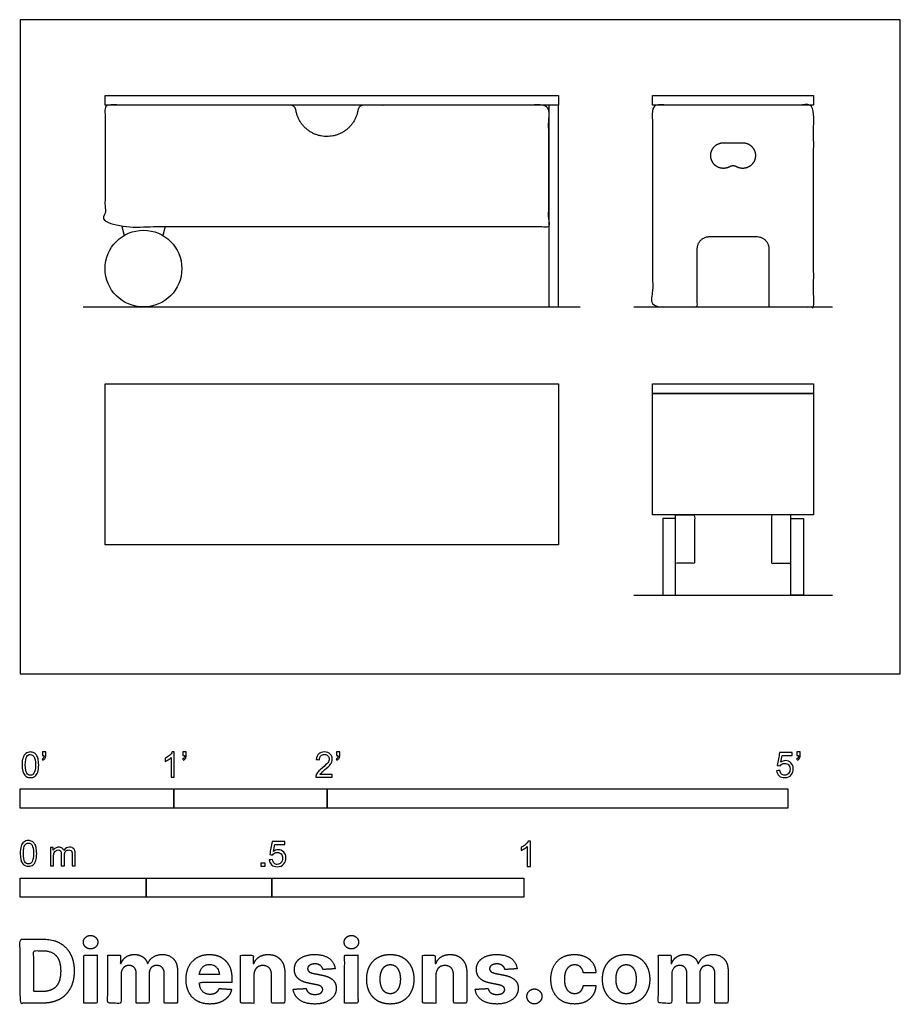
# Model space of a CAD drawing. Units: metres. Extents: x 0 to 1.75, y -0.66 to 1.3.
import ezdxf

# ---------------------------------------------------------------- set-up
doc = ezdxf.new("R2010")
doc.units = ezdxf.units.M
for name, color, linetype, true_color in [('2D$AG-DIAGRAM', 7, 'Continuous', 0xfecc66), ('2D$AG-FURNITURE', 7, 'Continuous', 0x66ccff), ('2D$N-SYMB', 7, 'Continuous', 0x800040), ('2D$X-DIMENSIONS.COM', 7, 'Continuous', 0x800080), ('2D$X-VPRT', 6, 'Continuous', 0xff00ff)]:
    doc.layers.add(name, color=color, linetype=linetype, true_color=true_color)

msp = doc.modelspace()

# ---------------------------------------------------------------- linework, layer by layer
at = {"layer": '2D$AG-DIAGRAM'}
for points in [[(0.1251, 0.7284), (1.112, 0.7284)], [(1.2184, 0.7284), (1.6128, 0.7284)], [(1.2184, 0.156), (1.6128, 0.156)]]:
    msp.add_lwpolyline(points, dxfattribs=at)
at = {"layer": '2D$AG-FURNITURE'}
for points in [[(0.1686, 1.1484), (1.0686, 1.1484), (1.0686, 1.1293), (0.1686, 1.1293)], [(1.2556, 1.1484), (1.5756, 1.1484), (1.5756, 1.1293), (1.2556, 1.1293)], [(1.0686, 1.1293), (1.0495, 1.1293), (1.0495, 0.7284), (1.0686, 0.7284)], [(0.1686, 0.576), (1.0686, 0.576), (1.0686, 0.256), (0.1686, 0.256)], [(1.2556, 0.576), (1.5756, 0.576), (1.5756, 0.5569), (1.2556, 0.5569)], [(1.2556, 0.5569), (1.5756, 0.5569), (1.5756, 0.3156), (1.2556, 0.3156)], [(1.2758, 0.156), (1.3012, 0.156), (1.3012, 0.3084), (1.2758, 0.3084)], [(1.5554, 0.156), (1.53, 0.156), (1.53, 0.3084), (1.5554, 0.3084)]]:
    msp.add_lwpolyline(points, close=True, dxfattribs=at)
for points in [[(0.2019, 0.888), (0.2064, 0.8704)], [(0.2877, 0.888), (0.2832, 0.8704)]]:
    msp.add_lwpolyline(points, dxfattribs=at)
msp.add_circle((0.2448, 0.8046), 0.0762, dxfattribs=at)
for points, weights, knots in [([(0.536, 1.1293), (0.5458, 1.1293), (0.5474, 1.1196), (0.5557, 1.0669), (0.609, 1.0669), (0.6624, 1.0669), (0.6707, 1.1196), (0.6723, 1.1293), (0.6821, 1.1293), (0.8658, 1.1293), (1.0495, 1.1293), (1.0495, 1.0087), (1.0495, 0.888), (0.609, 0.888), (0.1686, 0.888), (0.1686, 1.0087), (0.1686, 1.1293), (0.3523, 1.1293), (0.536, 1.1293)], [1, 0.76008161099, 1, 0.782313258736, 1.05935356008, 0.782313258736, 1, 0.76008161099, 1, 1, 1, 1, 1, 1, 1, 1, 1, 1, 1], [8.206562, 8.206562, 8.206562, 8.259907, 8.259907, 8.547237, 8.547237, 8.834567, 8.834567, 8.887913, 8.887913, 10.093417, 10.093417, 10.885083, 10.885083, 13.775339, 13.775339, 14.567006, 14.567006, 15.77251, 15.77251, 15.77251]), ([(1.4867, 0.7284), (1.4867, 0.7948), (1.4867, 0.8439), (1.4867, 0.8681), (1.4625, 0.8681), (1.4156, 0.8681), (1.3687, 0.8681), (1.3445, 0.8681), (1.3445, 0.8439), (1.3445, 0.7948), (1.3445, 0.7284), (1.3001, 0.7284), (1.2556, 0.7284), (1.2556, 0.9289), (1.2556, 1.1293), (1.4156, 1.1293), (1.5756, 1.1293), (1.5756, 0.9289), (1.5756, 0.7284), (1.5312, 0.7284), (1.4867, 0.7284)], [1, 1, 1, 0.707106781186, 1, 1, 1, 0.707106781187, 1, 1, 1, 1, 1, 1, 1, 1, 1, 1, 1, 1, 1], [-1.645233, -1.645233, -1.645233, -1.188944, -1.188944, -1.06415, -1.06415, -0.756507, -0.756507, -0.631714, -0.631714, -0.175425, -0.175425, 0.116242, 0.116242, 1.431694, 1.431694, 2.481563, 2.481563, 3.797016, 3.797016, 4.088683, 4.088683, 4.088683]), ([(1.4347, 1.0544), (1.4156, 1.0544), (1.3965, 1.0544), (1.3827, 1.0544), (1.3752, 1.0428), (1.3677, 1.0311), (1.3734, 1.0185), (1.3791, 1.0059), (1.3928, 1.0039), (1.4013, 1.0026), (1.4088, 1.0068), (1.4156, 1.0105), (1.4224, 1.0068), (1.4299, 1.0026), (1.4384, 1.0039), (1.4521, 1.0059), (1.4578, 1.0185), (1.4635, 1.0311), (1.456, 1.0428), (1.4485, 1.0544), (1.4347, 1.0544)], [1, 1, 1, 0.878201801134, 1, 0.878201801134, 1, 0.878201801134, 1, 0.920407551677, 0.944838937681, 0.826728472845, 0.944838937681, 0.920407551676, 1, 0.878201801134, 1, 0.878201801134, 1, 0.878201801134, 1], [-0.5235988, -0.5235988, -0.5235988, -0.4610988, -0.4610988, -0.377981, -0.377981, -0.2948632, -0.2948632, -0.2117454, -0.2117454, -0.1574297, -0.1574297, -0.1111747, -0.1111747, -0.056859, -0.056859, 0.0262588, 0.0262588, 0.1093766, 0.1093766, 0.1924944, 0.1924944, 0.1924944])]:
    msp.add_rational_spline(points, weights, degree=2, knots=knots, dxfattribs=at)
for points in [[(1.3012, 0.3156), (1.3012, 0.2676), (1.3012, 0.2195), (1.3202, 0.2195), (1.3393, 0.2195), (1.3393, 0.2676), (1.3393, 0.3156), (1.3202, 0.3156), (1.3012, 0.3156)], [(1.53, 0.3156), (1.53, 0.2676), (1.53, 0.2195), (1.511, 0.2195), (1.4919, 0.2195), (1.4919, 0.2676), (1.4919, 0.3156), (1.511, 0.3156), (1.53, 0.3156)]]:
    msp.add_open_spline(points, degree=2, knots=[0.8637699, 0.8637699, 0.8637699, 1.1792227, 1.1792227, 1.262556, 1.262556, 1.5780088, 1.5780088, 1.7030088, 1.7030088, 1.7030088], dxfattribs=at)
at = {"layer": '2D$N-SYMB'}
for points in [[(0, -0.2667), (0, -0.2286), (0.3048, -0.2286), (0.3048, -0.2667)], [(0.3048, -0.2667), (0.3048, -0.2286), (0.6096, -0.2286), (0.6096, -0.2667)], [(0.6096, -0.2667), (0.6096, -0.2286), (1.524, -0.2286), (1.524, -0.2667)], [(0.4786, -0.3823), (0.4786, -0.3754), (0.4855, -0.3754), (0.4855, -0.3823)], [(0, -0.4436), (0, -0.4055), (0.25, -0.4055), (0.25, -0.4436)], [(0.25, -0.4436), (0.25, -0.4055), (0.5, -0.4055), (0.5, -0.4436)], [(0.5, -0.4436), (0.5, -0.4055), (1, -0.4055), (1, -0.4436)]]:
    msp.add_lwpolyline(points, close=True, dxfattribs=at)
for points, knots in [([(0.0038, -0.1807), (0.0038, -0.1749), (0.0044, -0.1701), (0.0056, -0.1665), (0.0068, -0.1629), (0.0086, -0.1602), (0.0111, -0.1581), (0.0135, -0.1563), (0.0165, -0.1551), (0.0201, -0.1551), (0.0228, -0.1551), (0.0252, -0.1557), (0.0273, -0.1569), (0.0294, -0.1578), (0.0309, -0.1596), (0.0324, -0.1614), (0.0336, -0.1635), (0.0346, -0.1659), (0.0355, -0.1689), (0.0361, -0.1719), (0.0367, -0.1758), (0.0367, -0.1807), (0.0367, -0.1867), (0.0361, -0.1915), (0.0349, -0.1951), (0.0336, -0.1987), (0.0318, -0.2014), (0.0294, -0.2036), (0.027, -0.2054), (0.024, -0.206), (0.0201, -0.206), (0.0153, -0.206), (0.0117, -0.2048), (0.009, -0.2011), (0.0056, -0.1969), (0.0038, -0.1903), (0.0038, -0.1807)], [0, 0, 0, 0, 1, 1, 1, 2, 2, 2, 3, 3, 3, 4, 4, 4, 5, 5, 5, 6, 6, 6, 7, 7, 7, 8, 8, 8, 9, 9, 9, 10, 10, 10, 11, 11, 11, 12, 12, 12, 12]), ([(0.0442, -0.162), (0.0442, -0.1596), (0.0442, -0.1572), (0.0442, -0.1548), (0.0464, -0.1548), (0.0486, -0.1548), (0.0508, -0.1548), (0.0508, -0.1567), (0.0508, -0.1586), (0.0508, -0.1605), (0.0508, -0.1635), (0.0505, -0.1659), (0.0496, -0.1671), (0.0487, -0.1689), (0.0472, -0.1704), (0.0451, -0.1713), (0.0446, -0.1705), (0.0441, -0.1697), (0.0436, -0.1689), (0.0448, -0.1683), (0.0457, -0.1677), (0.0463, -0.1665), (0.0469, -0.1653), (0.0472, -0.1638), (0.0472, -0.162), (0.0462, -0.162), (0.0452, -0.162), (0.0442, -0.162)], [0, 0, 0, 0, 1, 1, 1, 2, 2, 2, 3, 3, 3, 4, 4, 4, 5, 5, 5, 6, 6, 6, 7, 7, 7, 8, 8, 8, 9, 9, 9, 9]), ([(0.306, -0.2054), (0.304, -0.2054), (0.302, -0.2054), (0.3, -0.2054), (0.3, -0.1923), (0.3, -0.1793), (0.3, -0.1662), (0.2985, -0.1677), (0.2964, -0.1692), (0.294, -0.1704), (0.2915, -0.1719), (0.2894, -0.1731), (0.2876, -0.1737), (0.2876, -0.1717), (0.2876, -0.1697), (0.2876, -0.1677), (0.2909, -0.1662), (0.294, -0.1641), (0.2967, -0.162), (0.2991, -0.1596), (0.3009, -0.1575), (0.3021, -0.1551), (0.3034, -0.1551), (0.3047, -0.1551), (0.306, -0.1551), (0.306, -0.1718), (0.306, -0.1886), (0.306, -0.2054)], [0, 0, 0, 0, 1, 1, 1, 2, 2, 2, 3, 3, 3, 4, 4, 4, 5, 5, 5, 6, 6, 6, 7, 7, 7, 8, 8, 8, 9, 9, 9, 9]), ([(0.3232, -0.162), (0.3232, -0.1596), (0.3232, -0.1572), (0.3232, -0.1548), (0.3254, -0.1548), (0.3276, -0.1548), (0.3298, -0.1548), (0.3298, -0.1567), (0.3298, -0.1586), (0.3298, -0.1605), (0.3298, -0.1635), (0.3295, -0.1659), (0.3286, -0.1671), (0.3277, -0.1689), (0.3262, -0.1704), (0.3241, -0.1713), (0.3236, -0.1705), (0.3231, -0.1697), (0.3226, -0.1689), (0.3238, -0.1683), (0.3247, -0.1677), (0.3253, -0.1665), (0.3259, -0.1653), (0.3262, -0.1638), (0.3262, -0.162), (0.3252, -0.162), (0.3242, -0.162), (0.3232, -0.162)], [0, 0, 0, 0, 1, 1, 1, 2, 2, 2, 3, 3, 3, 4, 4, 4, 5, 5, 5, 6, 6, 6, 7, 7, 7, 8, 8, 8, 9, 9, 9, 9]), ([(0.6198, -0.1996), (0.6198, -0.2015), (0.6198, -0.2035), (0.6198, -0.2054), (0.6089, -0.2054), (0.598, -0.2054), (0.587, -0.2054), (0.5867, -0.2042), (0.587, -0.2027), (0.5876, -0.2011), (0.5885, -0.199), (0.5897, -0.1966), (0.5915, -0.1945), (0.5936, -0.1924), (0.596, -0.19), (0.5997, -0.187), (0.6051, -0.1825), (0.6087, -0.1789), (0.6108, -0.1764), (0.6126, -0.1737), (0.6135, -0.1713), (0.6135, -0.1689), (0.6135, -0.1665), (0.6126, -0.1644), (0.6111, -0.1629), (0.6093, -0.1611), (0.6069, -0.1602), (0.6042, -0.1602), (0.6012, -0.1602), (0.5988, -0.1611), (0.5969, -0.1629), (0.5951, -0.1647), (0.5942, -0.1671), (0.5942, -0.1704), (0.5921, -0.1702), (0.59, -0.17), (0.5879, -0.1698), (0.5885, -0.165), (0.59, -0.1614), (0.593, -0.159), (0.5957, -0.1566), (0.5997, -0.1551), (0.6042, -0.1551), (0.609, -0.1551), (0.6129, -0.1566), (0.6156, -0.1593), (0.6186, -0.162), (0.6198, -0.1653), (0.6198, -0.1692), (0.6198, -0.171), (0.6195, -0.1731), (0.6186, -0.1749), (0.6177, -0.1771), (0.6165, -0.1789), (0.6147, -0.1813), (0.6126, -0.1834), (0.6096, -0.1861), (0.6051, -0.19), (0.6015, -0.193), (0.5991, -0.1951), (0.5982, -0.1963), (0.5969, -0.1972), (0.596, -0.1984), (0.5954, -0.1996), (0.6036, -0.1996), (0.6117, -0.1996), (0.6198, -0.1996)], [0, 0, 0, 0, 1, 1, 1, 2, 2, 2, 3, 3, 3, 4, 4, 4, 5, 5, 5, 6, 6, 6, 7, 7, 7, 8, 8, 8, 9, 9, 9, 10, 10, 10, 11, 11, 11, 12, 12, 12, 13, 13, 13, 14, 14, 14, 15, 15, 15, 16, 16, 16, 17, 17, 17, 18, 18, 18, 19, 19, 19, 20, 20, 20, 21, 21, 21, 22, 22, 22, 22]), ([(0.628, -0.162), (0.628, -0.1596), (0.628, -0.1572), (0.628, -0.1548), (0.6302, -0.1548), (0.6324, -0.1548), (0.6346, -0.1548), (0.6346, -0.1567), (0.6346, -0.1586), (0.6346, -0.1605), (0.6346, -0.1635), (0.6343, -0.1659), (0.6334, -0.1671), (0.6325, -0.1689), (0.631, -0.1704), (0.6289, -0.1713), (0.6284, -0.1705), (0.6279, -0.1697), (0.6274, -0.1689), (0.6286, -0.1683), (0.6295, -0.1677), (0.6301, -0.1665), (0.6307, -0.1653), (0.631, -0.1638), (0.631, -0.162), (0.63, -0.162), (0.629, -0.162), (0.628, -0.162)], [0, 0, 0, 0, 1, 1, 1, 2, 2, 2, 3, 3, 3, 4, 4, 4, 5, 5, 5, 6, 6, 6, 7, 7, 7, 8, 8, 8, 9, 9, 9, 9]), ([(1.502, -0.1924), (1.5042, -0.1922), (1.5064, -0.192), (1.5086, -0.1918), (1.5089, -0.1951), (1.5101, -0.1972), (1.512, -0.199), (1.5135, -0.2005), (1.5156, -0.2014), (1.5183, -0.2014), (1.521, -0.2014), (1.5237, -0.2002), (1.5258, -0.1978), (1.5276, -0.1957), (1.5288, -0.1927), (1.5288, -0.1891), (1.5288, -0.1855), (1.5276, -0.1828), (1.5258, -0.1807), (1.5237, -0.1789), (1.5213, -0.1777), (1.518, -0.1777), (1.5162, -0.1777), (1.5144, -0.1783), (1.5126, -0.1792), (1.511, -0.1801), (1.5098, -0.1813), (1.5089, -0.1825), (1.507, -0.1823), (1.5051, -0.1821), (1.5032, -0.1819), (1.5048, -0.1732), (1.5064, -0.1646), (1.508, -0.156), (1.5164, -0.156), (1.5247, -0.156), (1.533, -0.156), (1.533, -0.158), (1.533, -0.16), (1.533, -0.162), (1.5263, -0.162), (1.5196, -0.162), (1.5129, -0.162), (1.512, -0.1665), (1.511, -0.171), (1.5101, -0.1755), (1.5132, -0.1734), (1.5165, -0.1722), (1.5198, -0.1722), (1.524, -0.1722), (1.5276, -0.1737), (1.5306, -0.1767), (1.5336, -0.1798), (1.5351, -0.1837), (1.5351, -0.1885), (1.5351, -0.193), (1.5339, -0.1969), (1.5312, -0.2002), (1.5282, -0.2045), (1.5237, -0.206), (1.5183, -0.206), (1.5135, -0.206), (1.5098, -0.2051), (1.5071, -0.2027), (1.5041, -0.1999), (1.5026, -0.1966), (1.502, -0.1924)], [0, 0, 0, 0, 1, 1, 1, 2, 2, 2, 3, 3, 3, 4, 4, 4, 5, 5, 5, 6, 6, 6, 7, 7, 7, 8, 8, 8, 9, 9, 9, 10, 10, 10, 11, 11, 11, 12, 12, 12, 13, 13, 13, 14, 14, 14, 15, 15, 15, 16, 16, 16, 17, 17, 17, 18, 18, 18, 19, 19, 19, 20, 20, 20, 21, 21, 21, 22, 22, 22, 22]), ([(1.5424, -0.162), (1.5424, -0.1596), (1.5424, -0.1572), (1.5424, -0.1548), (1.5446, -0.1548), (1.5468, -0.1548), (1.549, -0.1548), (1.549, -0.1567), (1.549, -0.1586), (1.549, -0.1605), (1.549, -0.1635), (1.5487, -0.1659), (1.5478, -0.1671), (1.5469, -0.1689), (1.5454, -0.1704), (1.5433, -0.1713), (1.5428, -0.1705), (1.5423, -0.1697), (1.5418, -0.1689), (1.543, -0.1683), (1.5439, -0.1677), (1.5445, -0.1665), (1.5451, -0.1653), (1.5454, -0.1638), (1.5454, -0.162), (1.5444, -0.162), (1.5434, -0.162), (1.5424, -0.162)], [0, 0, 0, 0, 1, 1, 1, 2, 2, 2, 3, 3, 3, 4, 4, 4, 5, 5, 5, 6, 6, 6, 7, 7, 7, 8, 8, 8, 9, 9, 9, 9]), ([(0.0102, -0.1807), (0.0102, -0.1891), (0.0111, -0.1945), (0.0132, -0.1972), (0.015, -0.1999), (0.0174, -0.2014), (0.0201, -0.2014), (0.0231, -0.2014), (0.0255, -0.1999), (0.0273, -0.1972), (0.0291, -0.1945), (0.0303, -0.1891), (0.0303, -0.1807), (0.0303, -0.1725), (0.0291, -0.1671), (0.0273, -0.1644), (0.0255, -0.1617), (0.0231, -0.1602), (0.0201, -0.1602), (0.0174, -0.1602), (0.015, -0.1614), (0.0135, -0.1638), (0.0114, -0.1668), (0.0102, -0.1725), (0.0102, -0.1807)], [0, 0, 0, 0, 1, 1, 1, 2, 2, 2, 3, 3, 3, 4, 4, 4, 5, 5, 5, 6, 6, 6, 7, 7, 7, 8, 8, 8, 8]), ([(0, -0.3565), (0, -0.3508), (0.0006, -0.3459), (0.0018, -0.3423), (0.003, -0.3387), (0.0048, -0.336), (0.0072, -0.3339), (0.0096, -0.3321), (0.0127, -0.3309), (0.0163, -0.3309), (0.019, -0.3309), (0.0214, -0.3315), (0.0235, -0.3327), (0.0256, -0.3336), (0.0271, -0.3354), (0.0286, -0.3372), (0.0298, -0.3393), (0.0307, -0.3417), (0.0316, -0.3447), (0.0322, -0.3478), (0.0328, -0.3517), (0.0328, -0.3565), (0.0328, -0.3625), (0.0322, -0.3673), (0.031, -0.3709), (0.0298, -0.3746), (0.028, -0.3773), (0.0256, -0.3794), (0.0232, -0.3812), (0.0202, -0.3818), (0.0163, -0.3818), (0.0114, -0.3818), (0.0078, -0.3806), (0.0051, -0.377), (0.0018, -0.3728), (0, -0.3661), (0, -0.3565)], [0, 0, 0, 0, 1, 1, 1, 2, 2, 2, 3, 3, 3, 4, 4, 4, 5, 5, 5, 6, 6, 6, 7, 7, 7, 8, 8, 8, 9, 9, 9, 10, 10, 10, 11, 11, 11, 12, 12, 12, 12]), ([(1.013, -0.3823), (1.0109, -0.3823), (1.0089, -0.3823), (1.0069, -0.3823), (1.0069, -0.3692), (1.0069, -0.3562), (1.0069, -0.3431), (1.0054, -0.3446), (1.0033, -0.3461), (1.0009, -0.3473), (0.9985, -0.3488), (0.9964, -0.3501), (0.9946, -0.3507), (0.9946, -0.3486), (0.9946, -0.3466), (0.9946, -0.3446), (0.9979, -0.3431), (1.0009, -0.341), (1.0036, -0.3389), (1.006, -0.3365), (1.0078, -0.3344), (1.009, -0.332), (1.0103, -0.332), (1.0116, -0.332), (1.013, -0.332), (1.013, -0.3487), (1.013, -0.3655), (1.013, -0.3823)], [0, 0, 0, 0, 1, 1, 1, 2, 2, 2, 3, 3, 3, 4, 4, 4, 5, 5, 5, 6, 6, 6, 7, 7, 7, 8, 8, 8, 9, 9, 9, 9]), ([(0.0063, -0.3565), (0.0063, -0.3649), (0.0072, -0.3703), (0.0093, -0.3731), (0.0111, -0.3758), (0.0136, -0.3773), (0.0163, -0.3773), (0.0193, -0.3773), (0.0217, -0.3758), (0.0235, -0.3731), (0.0253, -0.3703), (0.0265, -0.3649), (0.0265, -0.3565), (0.0265, -0.3484), (0.0253, -0.3429), (0.0235, -0.3402), (0.0217, -0.3375), (0.0193, -0.336), (0.0163, -0.336), (0.0136, -0.336), (0.0111, -0.3372), (0.0096, -0.3396), (0.0075, -0.3426), (0.0063, -0.3484), (0.0063, -0.3565)], [0, 0, 0, 0, 1, 1, 1, 2, 2, 2, 3, 3, 3, 4, 4, 4, 5, 5, 5, 6, 6, 6, 7, 7, 7, 8, 8, 8, 8]), ([(0.0602, -0.3812), (0.0602, -0.3691), (0.0602, -0.3571), (0.0602, -0.345), (0.062, -0.345), (0.0639, -0.345), (0.0657, -0.345), (0.0657, -0.3468), (0.0657, -0.3485), (0.0657, -0.3502), (0.0669, -0.3484), (0.0684, -0.3469), (0.0702, -0.3459), (0.072, -0.3447), (0.0741, -0.3441), (0.0765, -0.3441), (0.0792, -0.3441), (0.0816, -0.3447), (0.0831, -0.3459), (0.0849, -0.3472), (0.0861, -0.3487), (0.0867, -0.3505), (0.0898, -0.3462), (0.0934, -0.3441), (0.0982, -0.3441), (0.1018, -0.3441), (0.1045, -0.3453), (0.1063, -0.3472), (0.1084, -0.3493), (0.1093, -0.3523), (0.1093, -0.3565), (0.1093, -0.3647), (0.1093, -0.373), (0.1093, -0.3812), (0.1073, -0.3812), (0.1053, -0.3812), (0.1033, -0.3812), (0.1033, -0.3737), (0.1033, -0.3661), (0.1033, -0.3586), (0.1033, -0.3559), (0.103, -0.3544), (0.1027, -0.3532), (0.1021, -0.352), (0.1015, -0.3511), (0.1003, -0.3505), (0.0994, -0.3499), (0.0982, -0.3496), (0.0967, -0.3496), (0.0943, -0.3496), (0.0922, -0.3505), (0.0904, -0.352), (0.0886, -0.3538), (0.088, -0.3565), (0.088, -0.3601), (0.088, -0.3671), (0.088, -0.3742), (0.088, -0.3812), (0.0858, -0.3812), (0.0837, -0.3812), (0.0816, -0.3812), (0.0816, -0.3734), (0.0816, -0.3655), (0.0816, -0.3577), (0.0816, -0.355), (0.0813, -0.3529), (0.0801, -0.3517), (0.0792, -0.3502), (0.0774, -0.3496), (0.0753, -0.3496), (0.0735, -0.3496), (0.072, -0.3499), (0.0705, -0.3511), (0.069, -0.352), (0.0681, -0.3532), (0.0672, -0.355), (0.0666, -0.3568), (0.0663, -0.3592), (0.0663, -0.3625), (0.0663, -0.3687), (0.0663, -0.375), (0.0663, -0.3812), (0.0643, -0.3812), (0.0622, -0.3812), (0.0602, -0.3812)], [0, 0, 0, 0, 1, 1, 1, 2, 2, 2, 3, 3, 3, 4, 4, 4, 5, 5, 5, 6, 6, 6, 7, 7, 7, 8, 8, 8, 9, 9, 9, 10, 10, 10, 11, 11, 11, 12, 12, 12, 13, 13, 13, 14, 14, 14, 15, 15, 15, 16, 16, 16, 17, 17, 17, 18, 18, 18, 19, 19, 19, 20, 20, 20, 21, 21, 21, 22, 22, 22, 23, 23, 23, 24, 24, 24, 25, 25, 25, 26, 26, 26, 27, 27, 27, 28, 28, 28, 28]), ([(0.4946, -0.3693), (0.4967, -0.3691), (0.4988, -0.3689), (0.5009, -0.3687), (0.5015, -0.372), (0.5024, -0.3741), (0.5042, -0.376), (0.506, -0.3775), (0.5081, -0.3784), (0.5105, -0.3784), (0.5136, -0.3784), (0.516, -0.3772), (0.5181, -0.3748), (0.5202, -0.3726), (0.5211, -0.3696), (0.5211, -0.366), (0.5211, -0.3624), (0.5202, -0.3597), (0.5184, -0.3576), (0.5163, -0.3558), (0.5136, -0.3546), (0.5105, -0.3546), (0.5084, -0.3546), (0.5066, -0.3552), (0.5051, -0.3561), (0.5036, -0.357), (0.5024, -0.3582), (0.5015, -0.3594), (0.4995, -0.3592), (0.4975, -0.359), (0.4955, -0.3588), (0.4971, -0.3502), (0.4987, -0.3415), (0.5003, -0.3329), (0.5086, -0.3329), (0.517, -0.3329), (0.5253, -0.3329), (0.5253, -0.3349), (0.5253, -0.3369), (0.5253, -0.3389), (0.5187, -0.3389), (0.512, -0.3389), (0.5054, -0.3389), (0.5045, -0.3434), (0.5036, -0.3479), (0.5027, -0.3525), (0.5057, -0.3504), (0.5087, -0.3491), (0.512, -0.3491), (0.5166, -0.3491), (0.5202, -0.3507), (0.5232, -0.3537), (0.5262, -0.3567), (0.5277, -0.3606), (0.5277, -0.3654), (0.5277, -0.3699), (0.5265, -0.3738), (0.5238, -0.3772), (0.5205, -0.3814), (0.5163, -0.3829), (0.5105, -0.3829), (0.506, -0.3829), (0.5024, -0.382), (0.4994, -0.3796), (0.4967, -0.3769), (0.4949, -0.3735), (0.4946, -0.3693)], [0, 0, 0, 0, 1, 1, 1, 2, 2, 2, 3, 3, 3, 4, 4, 4, 5, 5, 5, 6, 6, 6, 7, 7, 7, 8, 8, 8, 9, 9, 9, 10, 10, 10, 11, 11, 11, 12, 12, 12, 13, 13, 13, 14, 14, 14, 15, 15, 15, 16, 16, 16, 17, 17, 17, 18, 18, 18, 19, 19, 19, 20, 20, 20, 21, 21, 21, 22, 22, 22, 22])]:
    msp.add_open_spline(points, degree=3, knots=knots, dxfattribs=at)
at = {"layer": '2D$X-DIMENSIONS.COM'}
for points, degree, knots in [([(0.045, -0.6537), (0.0644, -0.6537), (0.0783, -0.646), (0.0922, -0.6384), (0.0997, -0.6241), (0.1072, -0.6099), (0.1072, -0.59), (0.1072, -0.5703), (0.0997, -0.5561), (0.0922, -0.5419), (0.0784, -0.5343), (0.0646, -0.5267), (0.0454, -0.5267), (0.0227, -0.5267), (0, -0.5267), (0, -0.5902), (0, -0.6537), (0.0225, -0.6537), (0.045, -0.6537)], 2, [-15, -15, -15, -14, -14, -13, -13, -12, -12, -11, -11, -10, -10, -9, -9, -8, -8, -7, -7, -6, -6, -6]), ([(0.1398, -0.5461), (0.1457, -0.5461), (0.1499, -0.5422), (0.1541, -0.5383), (0.1541, -0.5327), (0.1541, -0.5273), (0.1499, -0.5233), (0.1457, -0.5194), (0.1398, -0.5194), (0.1339, -0.5194), (0.1297, -0.5233), (0.1255, -0.5273), (0.1255, -0.5327), (0.1255, -0.5383), (0.1297, -0.5422), (0.1339, -0.5461), (0.1398, -0.5461)], 2, [-8, -8, -8, -7, -7, -6, -6, -5, -5, -4, -4, -3, -3, -2, -2, -1, -1, 0, 0, 0]), ([(0.6576, -0.5461), (0.6635, -0.5461), (0.6677, -0.5422), (0.6719, -0.5383), (0.6719, -0.5327), (0.6719, -0.5273), (0.6677, -0.5233), (0.6635, -0.5194), (0.6576, -0.5194), (0.6517, -0.5194), (0.6475, -0.5233), (0.6433, -0.5273), (0.6433, -0.5327), (0.6433, -0.5383), (0.6475, -0.5422), (0.6517, -0.5461), (0.6576, -0.5461)], 2, [-8, -8, -8, -7, -7, -6, -6, -5, -5, -4, -4, -3, -3, -2, -2, -1, -1, 0, 0, 0]), ([(0.0439, -0.6307), (0.0558, -0.6307), (0.064, -0.6264), (0.0721, -0.6222), (0.0762, -0.6132), (0.0804, -0.6042), (0.0804, -0.59), (0.0804, -0.576), (0.0762, -0.567), (0.0721, -0.5581), (0.064, -0.5539), (0.0559, -0.5497), (0.044, -0.5497), (0.0354, -0.5497), (0.0269, -0.5497), (0.0269, -0.5902), (0.0269, -0.6307), (0.0354, -0.6307), (0.0439, -0.6307)], 2, [-7.813477, -7.813477, -7.813477, -6.813477, -6.813477, -5.813477, -5.813477, -4.813477, -4.813477, -3.813477, -3.813477, -2.813477, -2.813477, -1.813477, -1.813477, -1.543945, -1.543945, -0.268555, -0.268555, 0, 0, 0]), ([(0.1265, -0.6537), (0.1397, -0.6537), (0.1529, -0.6537), (0.1529, -0.606), (0.1529, -0.5584), (0.1397, -0.5584), (0.1265, -0.5584), (0.1265, -0.606), (0.1265, -0.6537)], 2, [-4, -4, -4, -3, -3, -2, -2, -1, -1, 0, 0, 0]), ([(0.2003, -0.5752), (0.1997, -0.5752), (0.1992, -0.5752), (0.1992, -0.5668), (0.1992, -0.5584), (0.1866, -0.5584), (0.174, -0.5584), (0.174, -0.606), (0.174, -0.6537), (0.1872, -0.6537), (0.2004, -0.6537), (0.2004, -0.6251), (0.2004, -0.5965), (0.2004, -0.5912), (0.2025, -0.5873), (0.2045, -0.5833), (0.208, -0.5811), (0.2115, -0.5789), (0.2159, -0.5789), (0.2224, -0.5789), (0.2264, -0.5831), (0.2304, -0.5872), (0.2304, -0.5943), (0.2304, -0.624), (0.2304, -0.6537), (0.2432, -0.6537), (0.256, -0.6537), (0.256, -0.6246), (0.256, -0.5955), (0.256, -0.5881), (0.2601, -0.5835), (0.2641, -0.5789), (0.2713, -0.5789), (0.2776, -0.5789), (0.2818, -0.5829), (0.2861, -0.5869), (0.2861, -0.5948), (0.2861, -0.6242), (0.2861, -0.6537), (0.2992, -0.6537), (0.3124, -0.6537), (0.3124, -0.6216), (0.3124, -0.5896), (0.3124, -0.5741), (0.3041, -0.5656), (0.2957, -0.5572), (0.2824, -0.5572), (0.2719, -0.5572), (0.2643, -0.5621), (0.2566, -0.567), (0.2537, -0.5752), (0.2532, -0.5752), (0.2527, -0.5752), (0.2504, -0.5669), (0.2435, -0.562), (0.2366, -0.5572), (0.2268, -0.5572), (0.2172, -0.5572), (0.2102, -0.562), (0.2033, -0.5668), (0.2003, -0.5752)], 2, [0, 0, 0, 0.017578, 0.017578, 0.282227, 0.282227, 0.678711, 0.678711, 2.178711, 2.178711, 2.594727, 2.594727, 3.495117, 3.495117, 4.495117, 4.495117, 5.495117, 5.495117, 6.495117, 6.495117, 7.495117, 7.495117, 8.495117, 8.495117, 9.495117, 9.495117, 10.495117, 10.495117, 11.495117, 11.495117, 12.495117, 12.495117, 13.495117, 13.495117, 14.495117, 14.495117, 15.495117, 15.495117, 16.495117, 16.495117, 17.495117, 17.495117, 18.495117, 18.495117, 19.495117, 19.495117, 20.495117, 20.495117, 21.495117, 21.495117, 22.495117, 22.495117, 23.495117, 23.495117, 24.495117, 24.495117, 25.495117, 25.495117, 26.495117, 26.495117, 27.495117, 27.495117, 27.495117]), ([(0.3767, -0.6555), (0.3884, -0.6555), (0.3975, -0.6519), (0.4065, -0.6483), (0.4122, -0.6417), (0.418, -0.6352), (0.4198, -0.6264), (0.4076, -0.6256), (0.3954, -0.6248), (0.394, -0.6284), (0.3914, -0.6308), (0.3888, -0.6333), (0.3852, -0.6346), (0.3815, -0.6358), (0.3771, -0.6358), (0.3705, -0.6358), (0.3656, -0.633), (0.3608, -0.6302), (0.3581, -0.6251), (0.3555, -0.6199), (0.3555, -0.6128), (0.3879, -0.6128), (0.4204, -0.6128), (0.4204, -0.6092), (0.4204, -0.6055), (0.4204, -0.5934), (0.417, -0.5843), (0.4136, -0.5752), (0.4074, -0.5692), (0.4013, -0.5632), (0.3932, -0.5602), (0.385, -0.5572), (0.3756, -0.5572), (0.3616, -0.5572), (0.3512, -0.5634), (0.3408, -0.5696), (0.3351, -0.5807), (0.3294, -0.5918), (0.3294, -0.6065), (0.3294, -0.6215), (0.3351, -0.6325), (0.3408, -0.6436), (0.3514, -0.6495), (0.362, -0.6555), (0.3767, -0.6555)], 2, [-3, -3, -3, -1.999602, -1.999602, -0.999203, -0.999203, 0.001195, 0.001195, 1.001594, 1.001594, 2.001992, 2.001992, 3.00239, 3.00239, 4.002789, 4.002789, 5.003187, 5.003187, 6.003586, 6.003586, 7.003984, 7.003984, 7.810461, 7.810461, 8.810461, 8.810461, 9.810461, 9.810461, 10.810461, 10.810461, 11.810461, 11.810461, 12.810461, 12.810461, 13.810461, 13.810461, 14.810461, 14.810461, 15.810461, 15.810461, 16.810461, 16.810461, 17.810461, 17.810461, 18.810461, 18.810461, 18.810461]), ([(0.464, -0.5986), (0.4641, -0.5925), (0.4664, -0.5881), (0.4686, -0.5837), (0.4727, -0.5814), (0.4767, -0.5791), (0.4821, -0.5791), (0.49, -0.5791), (0.4945, -0.5841), (0.4991, -0.589), (0.499, -0.5977), (0.499, -0.6257), (0.499, -0.6537), (0.5122, -0.6537), (0.5254, -0.6537), (0.5254, -0.6233), (0.5254, -0.593), (0.5254, -0.5819), (0.5213, -0.5739), (0.5172, -0.5659), (0.5099, -0.5615), (0.5025, -0.5572), (0.4926, -0.5572), (0.482, -0.5572), (0.4745, -0.562), (0.4671, -0.5669), (0.4639, -0.5752), (0.4634, -0.5752), (0.4628, -0.5752), (0.4628, -0.5668), (0.4628, -0.5584), (0.4502, -0.5584), (0.4376, -0.5584), (0.4376, -0.606), (0.4376, -0.6537), (0.4508, -0.6537), (0.464, -0.6537), (0.464, -0.6261), (0.464, -0.5986)], 2, [-32, -32, -32, -31, -31, -30, -30, -29, -29, -28, -28, -27, -27, -26, -26, -25, -25, -24, -24, -23, -23, -22, -22, -21, -21, -20, -20, -19, -19, -18, -18, -17, -17, -16, -16, -15, -15, -14, -14, -13, -13, -13]), ([(0.6255, -0.5856), (0.6237, -0.5724), (0.6133, -0.5648), (0.6029, -0.5572), (0.5849, -0.5572), (0.5727, -0.5572), (0.5636, -0.5608), (0.5545, -0.5644), (0.5495, -0.571), (0.5445, -0.5776), (0.5445, -0.5868), (0.5445, -0.5975), (0.5513, -0.6044), (0.5581, -0.6112), (0.5721, -0.614), (0.5803, -0.6157), (0.5886, -0.6173), (0.5948, -0.6186), (0.5977, -0.6209), (0.6007, -0.6232), (0.6008, -0.6268), (0.6007, -0.6311), (0.5965, -0.6338), (0.5922, -0.6365), (0.5853, -0.6365), (0.5782, -0.6365), (0.5737, -0.6335), (0.5691, -0.6305), (0.568, -0.6247), (0.555, -0.6254), (0.542, -0.6261), (0.5439, -0.6397), (0.5551, -0.6476), (0.5663, -0.6555), (0.5852, -0.6555), (0.5976, -0.6555), (0.6071, -0.6516), (0.6166, -0.6476), (0.6221, -0.6406), (0.6276, -0.6335), (0.6276, -0.6241), (0.6276, -0.6138), (0.6208, -0.6075), (0.614, -0.6012), (0.6001, -0.5983), (0.5915, -0.5966), (0.5828, -0.5949), (0.5762, -0.5934), (0.5735, -0.5911), (0.5708, -0.5887), (0.5708, -0.5853), (0.5708, -0.581), (0.575, -0.5785), (0.5792, -0.5759), (0.5853, -0.5759), (0.5899, -0.5759), (0.5932, -0.5774), (0.5966, -0.5789), (0.5986, -0.5814), (0.6006, -0.584), (0.6013, -0.5871), (0.6134, -0.5863), (0.6255, -0.5856)], 2, [-45, -45, -45, -44, -44, -43, -43, -42, -42, -41, -41, -40, -40, -39, -39, -38, -38, -37, -37, -36, -36, -35, -35, -34, -34, -33, -33, -32, -32, -31, -31, -30, -30, -29, -29, -28, -28, -27, -27, -26, -26, -25, -25, -24, -24, -23, -23, -22, -22, -21, -21, -20, -20, -19, -19, -18, -18, -17, -17, -16, -16, -15, -15, -14, -14, -14]), ([(0.6443, -0.6537), (0.6575, -0.6537), (0.6707, -0.6537), (0.6707, -0.606), (0.6707, -0.5584), (0.6575, -0.5584), (0.6443, -0.5584), (0.6443, -0.606), (0.6443, -0.6537)], 2, [-4, -4, -4, -3, -3, -2, -2, -1, -1, 0, 0, 0]), ([(0.7348, -0.6555), (0.7493, -0.6555), (0.7598, -0.6494), (0.7703, -0.6432), (0.776, -0.6321), (0.7817, -0.621), (0.7817, -0.6064), (0.7817, -0.5916), (0.776, -0.5806), (0.7703, -0.5695), (0.7598, -0.5633), (0.7493, -0.5572), (0.7348, -0.5572), (0.7204, -0.5572), (0.7099, -0.5633), (0.6994, -0.5695), (0.6937, -0.5806), (0.688, -0.5916), (0.688, -0.6064), (0.688, -0.621), (0.6937, -0.6321), (0.6994, -0.6432), (0.7099, -0.6494), (0.7204, -0.6555), (0.7348, -0.6555)], 2, [-12, -12, -12, -11, -11, -10, -10, -9, -9, -8, -8, -7, -7, -6, -6, -5, -5, -4, -4, -3, -3, -2, -2, -1, -1, 0, 0, 0]), ([(0.8254, -0.5986), (0.8254, -0.5925), (0.8277, -0.5881), (0.83, -0.5837), (0.834, -0.5814), (0.8381, -0.5791), (0.8434, -0.5791), (0.8514, -0.5791), (0.8559, -0.5841), (0.8604, -0.589), (0.8604, -0.5977), (0.8604, -0.6257), (0.8604, -0.6537), (0.8736, -0.6537), (0.8868, -0.6537), (0.8868, -0.6233), (0.8868, -0.593), (0.8868, -0.5819), (0.8827, -0.5739), (0.8786, -0.5659), (0.8712, -0.5615), (0.8638, -0.5572), (0.8539, -0.5572), (0.8433, -0.5572), (0.8359, -0.562), (0.8284, -0.5669), (0.8253, -0.5752), (0.8247, -0.5752), (0.8241, -0.5752), (0.8241, -0.5668), (0.8241, -0.5584), (0.8115, -0.5584), (0.799, -0.5584), (0.799, -0.606), (0.799, -0.6537), (0.8122, -0.6537), (0.8254, -0.6537), (0.8254, -0.6261), (0.8254, -0.5986)], 2, [-32, -32, -32, -31, -31, -30, -30, -29, -29, -28, -28, -27, -27, -26, -26, -25, -25, -24, -24, -23, -23, -22, -22, -21, -21, -20, -20, -19, -19, -18, -18, -17, -17, -16, -16, -15, -15, -14, -14, -13, -13, -13]), ([(0.9868, -0.5856), (0.9851, -0.5724), (0.9747, -0.5648), (0.9643, -0.5572), (0.9462, -0.5572), (0.934, -0.5572), (0.9249, -0.5608), (0.9159, -0.5644), (0.9109, -0.571), (0.9059, -0.5776), (0.9059, -0.5868), (0.9059, -0.5975), (0.9127, -0.6044), (0.9194, -0.6112), (0.9334, -0.614), (0.9416, -0.6157), (0.9499, -0.6173), (0.9561, -0.6186), (0.9591, -0.6209), (0.962, -0.6232), (0.9621, -0.6268), (0.962, -0.6311), (0.9578, -0.6338), (0.9536, -0.6365), (0.9466, -0.6365), (0.9395, -0.6365), (0.935, -0.6335), (0.9305, -0.6305), (0.9293, -0.6247), (0.9163, -0.6254), (0.9033, -0.6261), (0.9052, -0.6397), (0.9164, -0.6476), (0.9276, -0.6555), (0.9465, -0.6555), (0.9589, -0.6555), (0.9685, -0.6516), (0.978, -0.6476), (0.9835, -0.6406), (0.989, -0.6335), (0.989, -0.6241), (0.989, -0.6138), (0.9821, -0.6075), (0.9753, -0.6012), (0.9614, -0.5983), (0.9528, -0.5966), (0.9442, -0.5949), (0.9376, -0.5934), (0.9348, -0.5911), (0.9321, -0.5887), (0.9321, -0.5853), (0.9321, -0.581), (0.9363, -0.5785), (0.9405, -0.5759), (0.9467, -0.5759), (0.9513, -0.5759), (0.9546, -0.5774), (0.9579, -0.5789), (0.9599, -0.5814), (0.962, -0.584), (0.9626, -0.5871), (0.9747, -0.5863), (0.9868, -0.5856)], 2, [-45, -45, -45, -44, -44, -43, -43, -42, -42, -41, -41, -40, -40, -39, -39, -38, -38, -37, -37, -36, -36, -35, -35, -34, -34, -33, -33, -32, -32, -31, -31, -30, -30, -29, -29, -28, -28, -27, -27, -26, -26, -25, -25, -24, -24, -23, -23, -22, -22, -21, -21, -20, -20, -19, -19, -18, -18, -17, -17, -16, -16, -15, -15, -14, -14, -14]), ([(1.1006, -0.6555), (1.1134, -0.6555), (1.1227, -0.6509), (1.132, -0.6462), (1.1373, -0.6379), (1.1426, -0.6297), (1.1432, -0.6187), (1.1307, -0.6187), (1.1183, -0.6187), (1.1175, -0.6238), (1.1151, -0.6273), (1.1127, -0.6309), (1.1091, -0.6328), (1.1055, -0.6346), (1.101, -0.6346), (1.0948, -0.6346), (1.0902, -0.6313), (1.0856, -0.6279), (1.0831, -0.6215), (1.0806, -0.6152), (1.0806, -0.606), (1.0806, -0.597), (1.0832, -0.5907), (1.0857, -0.5844), (1.0903, -0.5811), (1.0948, -0.5778), (1.101, -0.5778), (1.1082, -0.5778), (1.1127, -0.5821), (1.1172, -0.5865), (1.1183, -0.5936), (1.1307, -0.5936), (1.1432, -0.5936), (1.1426, -0.5826), (1.1372, -0.5744), (1.1317, -0.5662), (1.1224, -0.5617), (1.113, -0.5572), (1.1005, -0.5572), (1.0861, -0.5572), (1.0756, -0.5634), (1.0651, -0.5696), (1.0594, -0.5807), (1.0538, -0.5918), (1.0538, -0.6064), (1.0538, -0.6209), (1.0594, -0.632), (1.065, -0.6431), (1.0755, -0.6493), (1.086, -0.6555), (1.1006, -0.6555)], 2, [-28, -28, -28, -27, -27, -26, -26, -25, -25, -24, -24, -23, -23, -22, -22, -21, -21, -20, -20, -19, -19, -18, -18, -17, -17, -16, -16, -15, -15, -14, -14, -13, -13, -12, -12, -11, -11, -10, -10, -9, -9, -8, -8, -7, -7, -6, -6, -5, -5, -4, -4, -3, -3, -3]), ([(1.2032, -0.6555), (1.2177, -0.6555), (1.2282, -0.6494), (1.2387, -0.6432), (1.2444, -0.6321), (1.2501, -0.621), (1.2501, -0.6064), (1.2501, -0.5916), (1.2444, -0.5806), (1.2387, -0.5695), (1.2282, -0.5633), (1.2177, -0.5572), (1.2032, -0.5572), (1.1888, -0.5572), (1.1783, -0.5633), (1.1677, -0.5695), (1.162, -0.5806), (1.1563, -0.5916), (1.1563, -0.6064), (1.1563, -0.621), (1.162, -0.6321), (1.1677, -0.6432), (1.1783, -0.6494), (1.1888, -0.6555), (1.2032, -0.6555)], 2, [-12, -12, -12, -11, -11, -10, -10, -9, -9, -8, -8, -7, -7, -6, -6, -5, -5, -4, -4, -3, -3, -2, -2, -1, -1, 0, 0, 0]), ([(1.2936, -0.5752), (1.2931, -0.5752), (1.2925, -0.5752), (1.2925, -0.5668), (1.2925, -0.5584), (1.2799, -0.5584), (1.2673, -0.5584), (1.2673, -0.606), (1.2673, -0.6537), (1.2805, -0.6537), (1.2938, -0.6537), (1.2938, -0.6251), (1.2938, -0.5965), (1.2938, -0.5912), (1.2958, -0.5873), (1.2978, -0.5833), (1.3013, -0.5811), (1.3049, -0.5789), (1.3093, -0.5789), (1.3158, -0.5789), (1.3198, -0.5831), (1.3238, -0.5872), (1.3238, -0.5943), (1.3238, -0.624), (1.3238, -0.6537), (1.3366, -0.6537), (1.3494, -0.6537), (1.3494, -0.6246), (1.3494, -0.5955), (1.3494, -0.5881), (1.3534, -0.5835), (1.3574, -0.5789), (1.3646, -0.5789), (1.371, -0.5789), (1.3752, -0.5829), (1.3794, -0.5869), (1.3794, -0.5948), (1.3794, -0.6242), (1.3794, -0.6537), (1.3926, -0.6537), (1.4057, -0.6537), (1.4057, -0.6216), (1.4057, -0.5896), (1.4057, -0.5741), (1.3974, -0.5656), (1.3891, -0.5572), (1.3757, -0.5572), (1.3653, -0.5572), (1.3576, -0.5621), (1.3499, -0.567), (1.347, -0.5752), (1.3465, -0.5752), (1.346, -0.5752), (1.3437, -0.5669), (1.3368, -0.562), (1.33, -0.5572), (1.3202, -0.5572), (1.3105, -0.5572), (1.3035, -0.562), (1.2966, -0.5668), (1.2936, -0.5752)], 2, [0, 0, 0, 0.017578, 0.017578, 0.282227, 0.282227, 0.678711, 0.678711, 2.178711, 2.178711, 2.594727, 2.594727, 3.495117, 3.495117, 4.495117, 4.495117, 5.495117, 5.495117, 6.495117, 6.495117, 7.495117, 7.495117, 8.495117, 8.495117, 9.495117, 9.495117, 10.495117, 10.495117, 11.495117, 11.495117, 12.495117, 12.495117, 13.495117, 13.495117, 14.495117, 14.495117, 15.495117, 15.495117, 16.495117, 16.495117, 17.495117, 17.495117, 18.495117, 18.495117, 19.495117, 19.495117, 20.495117, 20.495117, 21.495117, 21.495117, 22.495117, 22.495117, 23.495117, 23.495117, 24.495117, 24.495117, 25.495117, 25.495117, 26.495117, 26.495117, 27.495117, 27.495117, 27.495117]), ([(0.3556, -0.5967), (0.3689, -0.5967), (0.3823, -0.5967), (0.3956, -0.5967), (0.3954, -0.5956), (0.395, -0.5932), (0.3939, -0.5892), (0.3923, -0.5858), (0.3905, -0.5833), (0.3886, -0.5812), (0.3856, -0.579), (0.3813, -0.5774), (0.3769, -0.5768), (0.3728, -0.5771), (0.3694, -0.5778), (0.3664, -0.5791), (0.3639, -0.5808), (0.3608, -0.5837), (0.3583, -0.5877), (0.3565, -0.5925), (0.3559, -0.5952), (0.3556, -0.5967)], 3, [3.537974, 3.537974, 3.537974, 3.537974, 3.871399, 3.871399, 3.871399, 3.936638, 4.007174, 4.106873, 4.150328, 4.195172, 4.28414, 4.383634, 4.49492, 4.585472, 4.661678, 4.72997, 4.79585, 4.860411, 4.993083, 5.070262, 5.154608, 5.154608, 5.154608, 5.154608]), ([(0.735, -0.6351), (0.7415, -0.6351), (0.7459, -0.6313), (0.7503, -0.6276), (0.7526, -0.621), (0.7549, -0.6145), (0.7549, -0.6062), (0.7549, -0.5979), (0.7526, -0.5914), (0.7503, -0.5849), (0.7459, -0.5811), (0.7415, -0.5773), (0.735, -0.5773), (0.7283, -0.5773), (0.7238, -0.5811), (0.7193, -0.5849), (0.7171, -0.5914), (0.7148, -0.5979), (0.7148, -0.6062), (0.7148, -0.6145), (0.7171, -0.621), (0.7193, -0.6276), (0.7238, -0.6313), (0.7283, -0.6351), (0.735, -0.6351)], 2, [0, 0, 0, 1, 1, 2, 2, 3, 3, 4, 4, 5, 5, 6, 6, 7, 7, 8, 8, 9, 9, 10, 10, 11, 11, 12, 12, 12]), ([(1.2033, -0.6351), (1.2099, -0.6351), (1.2143, -0.6313), (1.2187, -0.6276), (1.221, -0.621), (1.2232, -0.6145), (1.2232, -0.6062), (1.2232, -0.5979), (1.221, -0.5914), (1.2187, -0.5849), (1.2143, -0.5811), (1.2099, -0.5773), (1.2033, -0.5773), (1.1967, -0.5773), (1.1922, -0.5811), (1.1877, -0.5849), (1.1854, -0.5914), (1.1832, -0.5979), (1.1832, -0.6062), (1.1832, -0.6145), (1.1854, -0.621), (1.1877, -0.6276), (1.1922, -0.6313), (1.1967, -0.6351), (1.2033, -0.6351)], 2, [0, 0, 0, 1, 1, 2, 2, 3, 3, 4, 4, 5, 5, 6, 6, 7, 7, 8, 8, 9, 9, 10, 10, 11, 11, 12, 12, 12]), ([(1.0211, -0.6553), (1.0251, -0.6553), (1.0285, -0.6533), (1.0318, -0.6512), (1.0339, -0.6479), (1.036, -0.6445), (1.036, -0.6404), (1.036, -0.6343), (1.0315, -0.63), (1.027, -0.6256), (1.0211, -0.6256), (1.0149, -0.6256), (1.0106, -0.63), (1.0062, -0.6343), (1.0062, -0.6404), (1.0062, -0.6465), (1.0106, -0.6509), (1.0149, -0.6553), (1.0211, -0.6553)], 2, [-9, -9, -9, -8, -8, -7, -7, -6, -6, -5, -5, -4, -4, -3, -3, -2, -2, -1, -1, 0, 0, 0])]:
    msp.add_open_spline(points, degree=degree, knots=knots, dxfattribs=at)
at = {"layer": '2D$X-VPRT'}
msp.add_lwpolyline([(0, 0), (1.7477, 0), (1.7477, 1.2988), (0, 1.2988)], close=True, dxfattribs=at)

doc.saveas('drawing.dxf')
